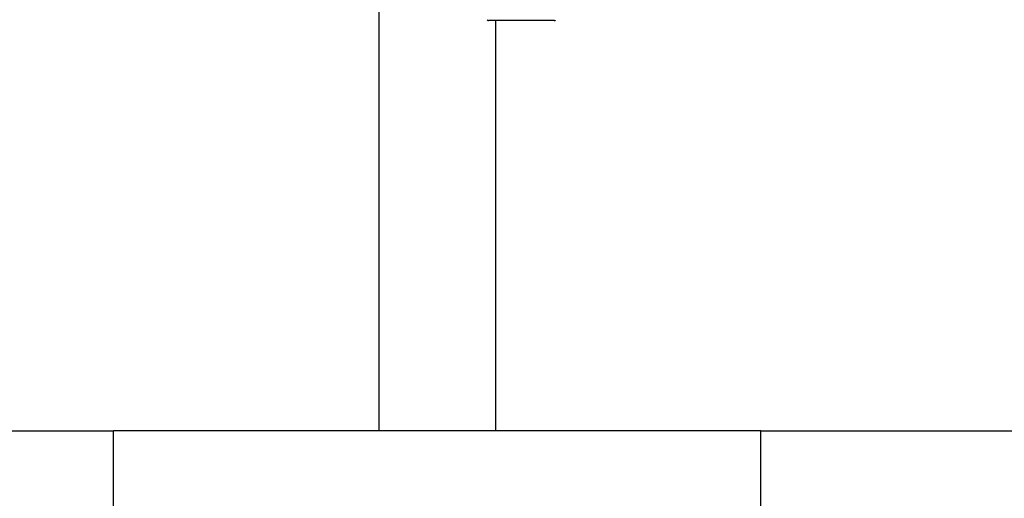
# Model space of a CAD drawing. Units: millimetres. Extents: x 1279 to 5702, y 2132 to 8251.
# Drawn here: x 1923 to 1999, y 6263 to 6300 of the extents above; entities that cross this region are included whole.
import ezdxf

# ---------------------------------------------------------------- set-up
doc = ezdxf.new("R2010")
doc.units = ezdxf.units.MM
doc.styles.add('ARIAL', font='arial.ttf')
doc.dimstyles.new('Diseño_PlanosFabricacion', dxfattribs={"dimtxt": 40, "dimasz": 45, "dimexe": 10, "dimexo": 10, "dimgap": 10, "dimtad": 1, "dimtih": 1, "dimtoh": 1, "dimdec": 0, "dimzin": 1, "dimdsep": 46, "dimtxsty": 'ARIAL', "dimcen": 15, "dimadec": 0, "dimazin": 0, "dimtp": 0.05, "dimtm": 0.05, "dimtfac": 1, "dimtdec": 0, "dimtofl": 0, "dimtmove": 0, "dimatfit": 3, "dimfxl": 0, "dimtolj": 1, "dimarcsym": 0})

# ---------------------------------------------------------------- blocks, each defined once
blk = doc.blocks.new('*D15')
at = {"color": 0, "lineweight": -2}
for p, q in [((1878.979, 7142.22), (1553.502, 7142.22)), ((1563.502, 7097.22), (1563.502, 6620.118)), ((1563.502, 6082.17), (1563.502, 6559.272)), ((1925.329, 6037.17), (1553.502, 6037.17))]:
    blk.add_line(p, q, dxfattribs=at)
at = {"color": 0}
for points in [[(1556.002, 7097.22), (1571.002, 7097.22), (1563.502, 7142.22)], [(1556.002, 6082.17), (1571.002, 6082.17), (1563.502, 6037.17)]]:
    blk.add_solid(points, dxfattribs=at)
at = {"layer": 'Defpoints', "color": 0}
for p in [(1563.502, 7142.22), (1888.979, 7142.22), (1935.329, 6037.17)]:
    blk.add_point(p, dxfattribs=at)
at = {"color": 0, "insert": (1563.502, 6589.695), "char_height": 40, "attachment_point": 5, "style": 'ARIAL'}
blk.add_mtext('\\A1;1105 mm', dxfattribs=at)

msp = doc.modelspace()

# ---------------------------------------------------------------- linework, layer by layer
for p, q in [((1950.829, 6317.175), (1950.829, 6268.67)), ((1964.369, 6300.37), (1959.289, 6300.37)), ((1959.829, 6300.37), (1959.829, 6268.67)), ((1846.329, 6268.67), (1930.329, 6268.67)), ((1930.329, 6248.17), (1930.329, 6268.67)), ((1980.329, 6268.67), (1930.329, 6268.67)), ((1980.329, 6248.17), (1980.329, 6268.67)), ((1980.329, 6268.67), (2755.329, 6268.67))]:
    msp.add_line(p, q)
for centre, start, end in [((1959.289, 6300.47), 196.22022, 270.00009), ((1964.369, 6300.47), 269.99991, 343.77978)]:
    msp.add_arc(centre, 0.1, start, end)

# ---------------------------------------------------------------- dimensions: what is measured, and where the dimension line sits
at = {"color": 7}
dim = msp.add_linear_dim(base=(1563.502, 7142.22), p1=(1935.329, 6037.17), p2=(1888.979, 7142.22), angle=90, dimstyle='Diseño_PlanosFabricacion', override={"dimpost": ' mm'}, dxfattribs=at)
dim.commit()
dim.dimension.update_dxf_attribs({"geometry": '*D15', "text_midpoint": (1563.502, 6589.695)})

doc.saveas('drawing.dxf')
